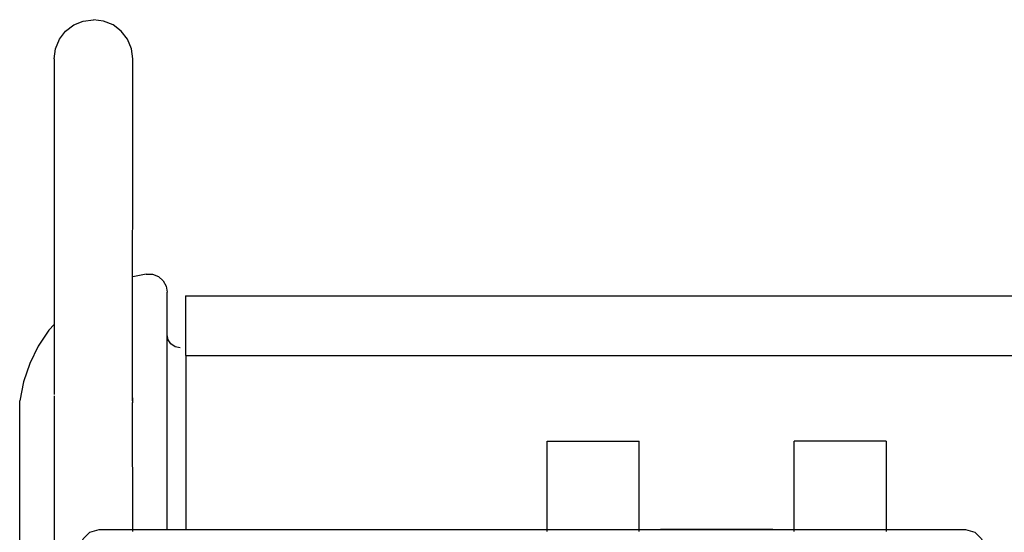
# Model space of a CAD drawing. Extents: x -180544 to -23788, y 1951 to 161254.
# Drawn here: x -80808 to -80541, y 33261 to 33400 of the extents above; entities that cross this region are included whole.
import ezdxf

# ---------------------------------------------------------------- set-up
doc = ezdxf.new("R2010")
doc.units = 0
doc.layers.get('0').update_dxf_attribs({"linetype": 'CONTINUOUS'})

msp = doc.modelspace()

# ---------------------------------------------------------------- linework, layer by layer
at = {"color": 162, "linetype": 'Continuous'}
for p, q in [((-80798.87, 33389.21), (-80798.84, 33298.08)), ((-80777.61, 33296.42), (-80777.57, 33389.21)), ((-80773.89, 33330.82), (-80777.57, 33330.08)), ((-80768.21, 33261.42), (-80768.21, 33325.88)), ((-80763.21, 33308.69), (-80763.2, 33324.93)), ((-80763.21, 33308.69), (-80763.21, 33261.42)), ((-80798.84, 33297.74), (-80798.87, 33036.02)), ((-80777.73, 33298.79), (-80777.61, 33295.88)), ((-80808.21, 33218.67), (-80808.21, 33296.41)), ((-80777.57, 33260.9), (-80777.61, 33295.94)), ((-80665.22, 33285.45), (-80640.22, 33285.45)), ((-80665.21, 33260.9), (-80665.21, 33285.48)), ((-80640.21, 33260.9), (-80640.21, 33285.48)), ((-80573.22, 33285.45), (-80598.22, 33285.45)), ((-80598.21, 33260.9), (-80598.21, 33285.48)), ((-80573.21, 33260.9), (-80573.21, 33285.48)), ((-80786.71, 33261.45), (-80551.71, 33261.45)), ((-80634.46, 33261.5), (-80603.96, 33261.5)), ((-80603.96, 33261.5), (-80634.46, 33261.5))]:
    msp.add_line(p, q, dxfattribs=at)
at = {"color": 40, "linetype": 'Continuous'}
for p, q in [((-80763.22, 33324.91), (-79983.22, 33324.91)), ((-80763.21, 33308.69), (-79983.19, 33308.69))]:
    msp.add_line(p, q, dxfattribs=at)
at = {"color": 162, "linetype": 'Continuous'}
for points in [[(-80798.87, 33389.21), (-80798.51, 33391.97), (-80797.45, 33394.54), (-80795.76, 33396.74), (-80793.55, 33398.44), (-80790.98, 33399.5), (-80788.22, 33399.86)], [(-80777.57, 33389.21), (-80777.94, 33391.97), (-80779, 33394.54), (-80780.69, 33396.74), (-80782.9, 33398.44), (-80785.47, 33399.5), (-80788.22, 33399.86)], [(-80773.89, 33330.82), (-80772.19, 33330.75), (-80770.62, 33330.13), (-80769.34, 33329.01), (-80768.51, 33327.53), (-80768.22, 33325.86)], [(-80798.87, 33317.16), (-80800.3, 33315.54), (-80803.2, 33311.2), (-80805.51, 33306.53), (-80807.2, 33301.59), (-80808.22, 33296.4)], [(-80764.72, 33310.82), (-80766.06, 33311.08), (-80767.2, 33311.84), (-80767.96, 33312.97), (-80768.22, 33314.31)], [(-80791.71, 33256.45), (-80791.04, 33258.95), (-80789.21, 33260.78), (-80786.71, 33261.45)], [(-80551.71, 33261.45), (-80549.21, 33260.78), (-80547.37, 33258.95), (-80546.71, 33256.45)]]:
    msp.add_lwpolyline(points, dxfattribs=at)

doc.saveas('drawing.dxf')
